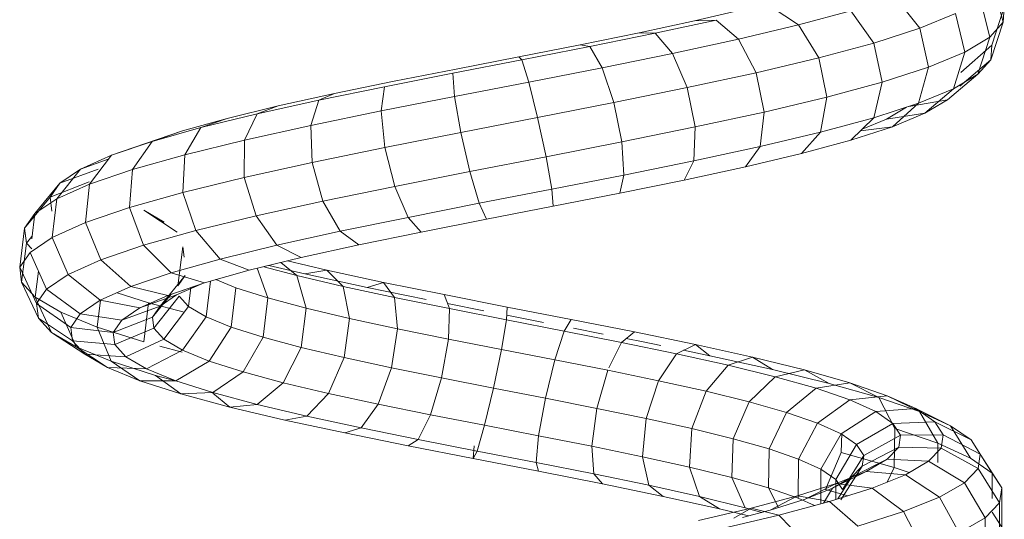
# Model space of a CAD drawing. Units: inches. Extents: x 14 to 6034, y 9 to 4265.
# Drawn here: x 4409 to 4491, y 2111 to 2152 of the extents above; entities that cross this region are included whole.
import ezdxf

# ---------------------------------------------------------------- set-up
doc = ezdxf.new("R2010")
doc.units = ezdxf.units.IN
doc.header["$MEASUREMENT"] = 0

# ---------------------------------------------------------------- blocks, each defined once
blk = doc.blocks.new('2001_DWG-661403-South')
at = {"lineweight": 9}
for p, q in [((-68.63, 197.703), (-69.439, 194.499)), ((-67.539, 196.474), (-68.33, 193.249)), ((-60.405, 196.64), (-62.505, 194.008)), ((-69.439, 194.499), (-69.543, 195.748)), ((-69.543, 195.748), (-68.516, 192.599)), ((-65.482, 195.243), (-66.244, 192)), ((-62.505, 194.008), (-65.482, 195.243)), ((-56.768, 195.464), (-58.68, 192.772)), ((-52.402, 194.284), (-56.768, 195.464)), ((-50.134, 195.775), (-52.402, 194.284)), ((-43.738, 194.619), (-47.903, 195.607)), ((-69.439, 194.499), (-68.414, 191.38)), ((-68.33, 193.249), (-69.439, 194.499)), ((-45.53, 194.682), (-47.409, 193.098)), ((-40.449, 193.583), (-45.53, 194.682)), ((-43.738, 194.619), (-45.53, 194.682)), ((-39.141, 193.624), (-43.738, 194.619)), ((-62.505, 194.008), (-63.234, 190.752)), ((-58.68, 192.772), (-62.505, 194.008)), ((-52.402, 194.284), (-54.099, 191.533)), ((-47.409, 193.098), (-52.402, 194.284)), ((-40.449, 193.583), (-41.91, 191.908)), ((-39.141, 193.624), (-40.449, 193.583)), ((-35.014, 192.478), (-40.449, 193.583)), ((-34.218, 192.624), (-39.141, 193.624)), ((-66.244, 192), (-68.33, 193.249)), ((-68.33, 193.249), (-67.334, 190.164)), ((-58.68, 192.772), (-59.377, 189.505)), ((-54.099, 191.533), (-58.68, 192.772)), ((-47.409, 193.098), (-48.872, 190.292)), ((-41.91, 191.908), (-47.409, 193.098)), ((-68.414, 191.38), (-68.516, 192.599)), ((-68.516, 192.599), (-65.925, 190.325)), ((-63.234, 190.752), (-66.244, 192)), ((-66.244, 192), (-65.31, 188.952)), ((-35.014, 192.478), (-36.036, 190.714)), ((-34.218, 192.624), (-35.014, 192.478)), ((-29.355, 191.366), (-35.014, 192.478)), ((-29.09, 191.617), (-34.218, 192.624)), ((-67.334, 190.164), (-68.414, 191.38)), ((-68.414, 191.38), (-65.829, 189.182)), ((-54.099, 191.533), (-54.769, 188.259)), ((-48.872, 190.292), (-54.099, 191.533)), ((-41.91, 191.908), (-43.13, 189.049)), ((-36.036, 190.714), (-41.91, 191.908)), ((-29.355, 191.366), (-29.933, 189.515)), ((-29.09, 191.617), (-29.355, 191.366)), ((-23.611, 190.248), (-29.355, 191.366)), ((-23.881, 190.603), (-29.09, 191.617)), ((-59.377, 189.505), (-63.234, 190.752)), ((-63.234, 190.752), (-62.396, 187.744)), ((-48.872, 190.292), (-49.527, 187.015)), ((-43.13, 189.049), (-48.872, 190.292)), ((-36.036, 190.714), (-37.012, 187.805)), ((-29.933, 189.515), (-36.036, 190.714)), ((-18.721, 189.584), (-23.881, 190.603)), ((-67.334, 190.164), (-64.819, 188.046)), ((-65.31, 188.952), (-67.334, 190.164)), ((-54.769, 188.259), (-59.377, 189.505)), ((-59.377, 189.505), (-58.672, 186.54)), ((-29.933, 189.515), (-30.672, 186.559)), ((-23.752, 188.312), (-29.933, 189.515)), ((-23.611, 190.248), (-23.752, 188.312)), ((-17.926, 189.125), (-23.611, 190.248)), ((-13.737, 188.558), (-18.721, 189.584)), ((-62.396, 187.744), (-65.31, 188.952)), ((-65.31, 188.952), (-62.93, 186.915)), ((-43.13, 189.049), (-43.783, 185.772)), ((-37.012, 187.805), (-43.13, 189.049)), ((-12.442, 187.995), (-17.926, 189.125)), ((-17.926, 189.125), (-17.646, 187.105)), ((-62.93, 186.915), (-64.819, 188.046)), ((-64.819, 188.046), (-61.597, 187.486)), ((-49.527, 187.015), (-54.769, 188.259)), ((-54.769, 188.259), (-54.234, 185.341)), ((-23.752, 188.312), (-24.266, 185.312)), ((-17.646, 187.105), (-23.752, 188.312)), ((-9.058, 187.525), (-13.737, 188.558)), ((-13.737, 188.558), (-12.442, 187.995)), ((-7.298, 186.86), (-12.442, 187.995)), ((-12.442, 187.995), (-11.767, 185.894)), ((-58.672, 186.54), (-62.396, 187.744)), ((-62.396, 187.744), (-60.216, 185.79)), ((-59.741, 186.434), (-61.384, 187.417)), ((-43.783, 185.772), (-49.527, 187.015)), ((-49.527, 187.015), (-49.198, 184.145)), ((-37.012, 187.805), (-37.68, 184.53)), ((-30.672, 186.559), (-37.012, 187.805)), ((-17.646, 187.105), (-17.954, 184.064)), ((-11.767, 185.894), (-17.646, 187.105)), ((-4.803, 186.486), (-9.058, 187.525)), ((-9.058, 187.525), (-7.298, 186.86)), ((-60.216, 185.79), (-62.93, 186.915)), ((-62.93, 186.915), (-59.741, 186.434)), ((-57.691, 185.585), (-59.741, 186.434)), ((-54.234, 185.341), (-58.672, 186.54)), ((-58.672, 186.54), (-56.754, 184.671)), ((-30.672, 186.559), (-31.372, 183.291)), ((-24.266, 185.312), (-30.672, 186.559)), ((-2.626, 185.718), (-7.298, 186.86)), ((-7.298, 186.86), (-6.265, 184.679)), ((-1.085, 185.44), (-4.803, 186.486)), ((-4.803, 186.486), (-2.626, 185.718)), ((-56.754, 184.671), (-60.216, 185.79)), ((-60.216, 185.79), (-57.551, 185.449)), ((-37.68, 184.53), (-43.783, 185.772)), ((-43.783, 185.772), (-43.694, 182.954)), ((-11.767, 185.894), (-11.894, 182.816)), ((-6.265, 184.679), (-11.767, 185.894)), ((1.452, 184.571), (-2.626, 185.718)), ((-2.626, 185.718), (-1.278, 183.46)), ((1.998, 184.389), (-1.085, 185.44)), ((-52.637, 183.558), (-56.754, 184.671)), ((-49.198, 184.145), (-54.234, 185.341)), ((-54.234, 185.341), (-52.637, 183.558)), ((-24.266, 185.31), (-25.015, 182.054)), ((-17.954, 184.064), (-24.266, 185.312)), ((-1.278, 183.46), (-6.265, 184.679)), ((-6.265, 184.679), (-6.236, 181.567)), ((-0.705, 185.31), (1.452, 184.571)), ((4.829, 183.419), (1.452, 184.571)), ((1.452, 184.571), (3.065, 182.239)), ((-43.694, 182.954), (-49.198, 184.145)), ((-49.198, 184.145), (-47.974, 182.452)), ((-37.68, 184.53), (-37.86, 181.768)), ((-31.372, 183.291), (-37.68, 184.53)), ((-17.954, 184.064), (-18.769, 180.819)), ((-11.894, 182.816), (-17.954, 184.064)), ((1.998, 184.389), (4.829, 183.419)), ((-47.974, 182.452), (-52.637, 183.558)), ((-37.86, 181.768), (-43.694, 182.954)), ((-43.694, 182.954), (-42.887, 181.351)), ((-31.372, 183.291), (-31.845, 180.586)), ((-25.015, 182.054), (-31.372, 183.291)), ((3.065, 182.239), (-1.278, 183.46)), ((-1.278, 183.46), (-1.122, 180.317)), ((7.414, 182.261), (4.829, 183.419)), ((4.829, 183.419), (6.653, 181.014)), ((5.09, 183.075), (7.414, 182.261)), ((-42.887, 181.351), (-47.974, 182.452)), ((-11.894, 182.816), (-12.788, 179.587)), ((-6.236, 181.567), (-11.894, 182.816)), ((6.653, 181.014), (3.065, 182.239)), ((3.065, 182.239), (3.32, 179.067)), ((5.936, 182.265), (9.134, 181.098)), ((9.134, 181.098), (7.414, 182.261)), ((7.414, 182.261), (9.393, 179.786)), ((-37.506, 180.257), (-42.887, 181.351)), ((-31.845, 180.586), (-37.86, 181.768)), ((-37.86, 181.768), (-37.506, 180.257)), ((-25.015, 182.054), (-25.8, 179.41)), ((-18.769, 180.819), (-25.015, 182.054)), ((-6.236, 181.567), (-7.219, 178.357)), ((-1.122, 180.317), (-6.236, 181.567)), ((-31.845, 180.586), (-31.966, 179.169)), ((-25.8, 179.41), (-31.845, 180.586)), ((-18.769, 180.819), (-19.873, 178.238)), ((-12.788, 179.587), (-18.769, 180.819)), ((9.393, 179.786), (6.653, 181.014)), ((6.653, 181.014), (6.981, 177.818)), ((6.674, 181.194), (9.938, 179.929)), ((9.134, 181.098), (11.212, 178.555)), ((9.938, 179.929), (9.134, 181.098)), ((-31.966, 179.169), (-37.506, 180.257)), ((-1.122, 180.317), (-2.199, 177.13)), ((3.32, 179.067), (-1.122, 180.317)), ((11.212, 178.555), (9.393, 179.786)), ((9.393, 179.786), (9.768, 176.568)), ((9.799, 178.755), (9.938, 179.929)), ((9.938, 179.929), (12.061, 177.322)), ((-26.408, 178.088), (-31.966, 179.169)), ((-25.8, 179.41), (-26.408, 178.088)), ((-19.873, 178.238), (-25.8, 179.41)), ((-12.788, 179.587), (-14.211, 177.072)), ((-7.219, 178.357), (-12.788, 179.587)), ((2.123, 178.824), (-0.64, 177.009)), ((0.443, 177.838), (2.123, 178.824)), ((3.32, 179.067), (2.151, 175.907)), ((6.981, 177.818), (3.32, 179.067)), ((-20.968, 177.013), (-26.408, 178.088)), ((-19.873, 178.238), (-20.968, 177.013)), ((-14.211, 177.072), (-19.873, 178.238)), ((-7.219, 178.357), (-8.951, 175.91)), ((-2.199, 177.13), (-7.219, 178.357)), ((12.061, 177.322), (11.212, 178.555)), ((11.212, 178.555), (11.474, 176.445)), ((6.981, 177.818), (5.725, 174.687)), ((9.768, 176.568), (6.981, 177.818)), ((11.914, 176.086), (12.061, 177.322)), ((12.061, 177.322), (12.473, 174.071)), ((-15.78, 175.944), (-20.968, 177.013)), ((-14.211, 177.072), (-15.78, 175.944)), ((-8.951, 175.91), (-14.211, 177.072)), ((-2.199, 177.13), (-4.22, 174.755)), ((2.151, 175.907), (-2.199, 177.13)), ((9.768, 176.568), (8.44, 173.47)), ((11.614, 175.319), (9.768, 176.568)), ((11.474, 176.641), (11.914, 176.086)), ((-10.967, 174.882), (-15.78, 175.944)), ((-8.951, 175.91), (-10.967, 174.882)), ((-4.22, 174.755), (-8.951, 175.91)), ((-1.219, 174.92), (-1.118, 175.767)), ((-0.706, 172.516), (-1.118, 175.767)), ((2.151, 175.907), (-0.131, 173.604)), ((5.725, 174.687), (2.151, 175.907)), ((11.474, 175.609), (11.914, 176.086)), ((11.914, 176.086), (12.324, 172.823)), ((-6.645, 173.826), (-10.967, 174.882)), ((-4.22, 174.755), (-6.645, 173.826)), ((-0.131, 173.604), (-4.22, 174.755)), ((11.614, 175.319), (10.232, 172.256)), ((12.473, 174.071), (11.614, 175.319)), ((-13.118, 173.833), (-9.841, 174.607)), ((-11.284, 173.517), (-8.283, 174.226)), ((-9.289, 174.472), (-10.602, 173.391)), ((-10.602, 173.391), (-7.868, 174.125)), ((-8.197, 171.518), (-7.318, 173.991)), ((5.725, 174.687), (3.222, 172.46)), ((8.44, 173.47), (5.725, 174.687)), ((12.473, 174.071), (11.064, 171.047)), ((12.324, 172.823), (12.473, 174.071)), ((-17.836, 172.815), (-13.118, 173.833)), ((-16.483, 172.396), (-11.284, 173.517)), ((-13.118, 173.833), (-14.482, 172.475)), ((-14.482, 172.475), (-10.602, 173.391)), ((-11.284, 173.517), (-13.118, 173.833)), ((-11.382, 170.664), (-10.602, 173.391)), ((-2.914, 172.777), (-6.645, 173.826)), ((-0.131, 173.604), (-2.914, 172.777)), ((-0.706, 172.516), (-1.299, 173.378)), ((0.779, 170.835), (-1.299, 173.378)), ((3.222, 172.46), (-0.131, 173.604)), ((8.44, 173.47), (5.763, 171.321)), ((10.232, 172.256), (8.44, 173.47)), ((10.907, 173.751), (11.174, 171.577)), ((-22.881, 171.792), (-17.836, 172.815)), ((-21.379, 171.402), (-16.483, 172.396)), ((-17.836, 172.815), (-18.756, 171.553)), ((-18.756, 171.553), (-14.482, 172.475)), ((-16.483, 172.396), (-17.836, 172.815)), ((-15.011, 169.807), (-14.482, 172.475)), ((-8.197, 171.518), (-5.533, 172.371)), ((-5.533, 172.371), (-3.878, 173.048)), ((-5.144, 169.093), (-5.533, 172.371)), ((-3.058, 169.946), (-3.415, 172.918)), ((0.142, 171.734), (-2.914, 172.777)), ((-0.598, 171.767), (-2.689, 172.704)), ((0.142, 171.734), (-2.689, 172.704)), ((-1.6, 170.801), (-1.796, 172.396)), ((3.222, 172.46), (0.142, 171.734)), ((5.763, 171.321), (3.222, 172.46)), ((10.232, 172.256), (7.437, 170.188)), ((11.064, 171.047), (10.232, 172.256)), ((12.324, 172.823), (10.92, 169.841)), ((11.174, 171.577), (12.324, 172.823)), ((-28.131, 170.762), (-22.881, 171.792)), ((-22.881, 171.792), (-23.323, 170.627)), ((-23.323, 170.627), (-18.756, 171.553)), ((-18.998, 168.948), (-18.756, 171.553)), ((-11.382, 170.664), (-8.197, 171.518)), ((-7.803, 168.242), (-8.197, 171.518)), ((-1.6, 170.801), (-0.809, 171.657)), ((1.306, 168.988), (-0.809, 171.657)), ((0.779, 170.835), (-0.598, 171.767)), ((2.455, 170.698), (-0.598, 171.767)), ((1.416, 169.909), (-0.151, 171.834)), ((2.455, 170.698), (0.142, 171.734)), ((1.744, 171.122), (4.346, 171.956)), ((9.053, 170.332), (11.174, 171.577)), ((11.174, 171.577), (9.811, 168.64)), ((-33.457, 169.725), (-28.131, 170.762)), ((-28.131, 170.762), (-28.072, 169.695)), ((-28.072, 169.695), (-23.323, 170.627)), ((-26.199, 170.452), (-23.163, 171.048)), ((-23.246, 168.086), (-23.323, 170.627)), ((-15.011, 169.807), (-11.382, 170.664)), ((-10.969, 167.393), (-11.382, 170.664)), ((-3.058, 169.946), (-1.6, 170.801)), ((0.46, 168.072), (-1.6, 170.801)), ((-1.238, 170.321), (1.744, 171.122)), ((1.416, 169.909), (0.779, 170.835)), ((3.977, 169.668), (0.779, 170.835)), ((1.744, 171.122), (2.138, 167.846)), ((5.763, 171.321), (2.455, 170.698)), ((3.977, 169.668), (2.455, 170.698)), ((5.749, 171.321), (6.015, 169.088)), ((7.437, 170.188), (5.763, 171.321)), ((11.064, 171.047), (8.212, 169.061)), ((10.92, 169.841), (11.064, 171.047)), ((-31.171, 169.481), (-28.094, 170.081)), ((-18.998, 168.948), (-15.011, 169.807)), ((-14.563, 166.544), (-15.011, 169.807)), ((-5.144, 169.093), (-3.058, 169.946)), ((-1.095, 167.161), (-3.058, 169.946)), ((1.306, 168.988), (1.416, 169.909)), ((4.681, 168.644), (1.416, 169.909)), ((7.437, 170.188), (3.977, 169.668)), ((6.015, 169.088), (9.053, 170.332)), ((8.212, 169.061), (7.437, 170.188)), ((9.053, 170.332), (7.771, 167.443)), ((10.92, 169.841), (8.078, 167.939)), ((9.811, 168.64), (10.92, 169.841)), ((-38.728, 168.682), (-33.457, 169.725)), ((-36.133, 168.508), (-33.663, 168.996)), ((-33.457, 169.725), (-32.888, 168.758)), ((-32.888, 168.758), (-28.072, 169.695)), ((-27.652, 167.222), (-28.072, 169.695)), ((-7.803, 168.242), (-5.144, 169.093)), ((-3.311, 166.254), (-5.144, 169.093)), ((0.46, 168.072), (1.306, 168.988)), ((4.559, 167.627), (1.306, 168.988)), ((2.138, 167.846), (6.015, 169.088)), ((4.681, 168.644), (3.977, 169.668)), ((8.212, 169.061), (4.681, 168.644)), ((6.015, 169.088), (4.857, 166.25)), ((8.078, 167.939), (8.212, 169.061)), ((-43.811, 167.633), (-38.728, 168.682)), ((-38.728, 168.682), (-37.652, 167.816)), ((-37.652, 167.816), (-32.888, 168.758)), ((-32.109, 166.355), (-32.888, 168.758)), ((-23.246, 168.086), (-18.998, 168.948)), ((-18.495, 165.697), (-18.998, 168.948)), ((-10.969, 167.393), (-7.803, 168.242)), ((-6.129, 165.352), (-7.803, 168.242)), ((4.559, 167.627), (4.681, 168.644)), ((9.811, 168.64), (7.048, 166.824)), ((7.771, 167.443), (9.811, 168.64)), ((-48.577, 166.577), (-43.811, 167.633)), ((-45.017, 166.701), (-43.811, 167.633)), ((-43.811, 167.633), (-42.245, 166.868)), ((-42.245, 166.868), (-37.652, 167.816)), ((-40.933, 167.545), (-39.447, 167.852)), ((-39.447, 167.852), (-38.042, 168.13)), ((-36.605, 165.683), (-37.652, 167.816)), ((-27.652, 167.222), (-23.246, 168.086)), ((-22.669, 164.851), (-23.246, 168.086)), ((-14.563, 166.544), (-10.969, 167.393)), ((-9.474, 164.455), (-10.969, 167.393)), ((-1.095, 167.161), (0.46, 168.072)), ((-1.056, 166.988), (0.805, 167.488)), ((3.625, 166.616), (0.46, 168.072)), ((3.625, 166.616), (4.559, 167.627)), ((8.078, 167.939), (4.559, 167.627)), ((4.857, 166.25), (7.771, 167.443)), ((7.771, 167.443), (5.157, 165.715)), ((7.048, 166.824), (8.078, 167.939)), ((-52.903, 165.514), (-48.577, 166.577)), ((-50.233, 165.545), (-45.017, 166.701)), ((-50.233, 165.545), (-48.577, 166.577)), ((-48.577, 166.577), (-46.551, 165.914)), ((-46.551, 165.914), (-42.245, 166.868)), ((-45.017, 166.701), (-42.829, 167.153)), ((-40.739, 164.612), (-42.245, 166.868)), ((-32.109, 166.355), (-27.652, 167.222)), ((-26.982, 164.005), (-27.652, 167.222)), ((-18.495, 165.697), (-14.563, 166.544)), ((-13.257, 163.561), (-14.563, 166.544)), ((-3.311, 166.254), (-1.095, 167.161)), ((1.912, 165.612), (-1.095, 167.161)), ((1.912, 165.612), (3.625, 166.616)), ((7.048, 166.824), (3.625, 166.616)), ((5.157, 165.715), (7.048, 166.824)), ((-50.46, 164.955), (-46.551, 165.914)), ((-44.698, 163.736), (-46.551, 165.914)), ((-36.508, 165.485), (-32.109, 166.355)), ((-31.329, 163.16), (-32.109, 166.355)), ((-22.669, 164.851), (-18.495, 165.697)), ((-17.383, 162.672), (-18.495, 165.697)), ((-6.129, 165.352), (-3.311, 166.254)), ((-0.527, 164.614), (-3.311, 166.254)), ((1.148, 165.062), (4.857, 166.25)), ((5.157, 165.715), (1.912, 165.612)), ((4.857, 166.25), (2.462, 164.613)), ((2.462, 164.613), (5.157, 165.715)), ((-56.677, 164.445), (-52.903, 165.514)), ((-54.961, 164.384), (-50.233, 165.545)), ((-54.961, 164.384), (-52.903, 165.514)), ((-53.869, 163.989), (-50.46, 164.955)), ((-52.903, 165.514), (-50.46, 164.955)), ((-48.284, 162.855), (-50.46, 164.955)), ((-40.739, 164.612), (-36.508, 165.485)), ((-35.602, 162.315), (-36.508, 165.485)), ((-9.474, 164.455), (-6.129, 165.352)), ((-3.625, 163.622), (-6.129, 165.352)), ((1.148, 165.062), (-0.962, 163.516)), ((-0.527, 164.614), (1.912, 165.612)), ((-0.527, 164.612), (1.148, 165.062)), ((-59.796, 163.37), (-56.677, 164.445)), ((-59.078, 163.217), (-56.677, 164.445)), ((-59.078, 163.217), (-54.961, 164.384)), ((-56.677, 164.445), (-53.869, 163.989)), ((-44.698, 163.736), (-40.739, 164.612)), ((-39.697, 161.47), (-40.739, 164.612)), ((-26.982, 164.005), (-22.669, 164.851)), ((-21.748, 161.787), (-22.669, 164.851)), ((-13.257, 163.561), (-9.474, 164.455)), ((-7.297, 162.637), (-9.474, 164.455)), ((-3.625, 163.622), (-0.527, 164.614)), ((-0.962, 163.516), (2.462, 164.613)), ((2.462, 164.613), (-0.527, 164.614)), ((-62.476, 162.046), (-59.796, 163.37)), ((-62.476, 162.046), (-59.078, 163.217)), ((-62.175, 162.288), (-59.796, 163.37)), ((-59.078, 163.217), (-60.429, 160.634)), ((-59.796, 163.37), (-56.687, 163.018)), ((-56.687, 163.018), (-53.869, 163.989)), ((-51.406, 161.972), (-53.869, 163.989)), ((-48.284, 162.855), (-44.698, 163.736)), ((-43.514, 160.624), (-44.698, 163.736)), ((-31.329, 163.16), (-26.982, 164.005)), ((-26.243, 160.906), (-26.982, 164.005)), ((-17.383, 162.672), (-13.257, 163.561)), ((-11.445, 161.657), (-13.257, 163.561)), ((-7.297, 162.637), (-3.625, 163.622)), ((-3.625, 163.576), (-5.022, 162.426)), ((-5.022, 162.426), (-0.962, 163.516)), ((-0.962, 163.516), (-3.625, 163.622)), ((-58.838, 162.041), (-56.687, 163.018)), ((-53.982, 161.084), (-56.687, 163.018)), ((-51.406, 161.972), (-48.284, 162.855)), ((-46.96, 159.779), (-48.284, 162.855)), ((-35.602, 162.315), (-31.329, 163.16)), ((-30.755, 160.028), (-31.329, 163.16)), ((-21.748, 161.787), (-17.383, 162.672)), ((-15.961, 160.684), (-17.383, 162.672)), ((-11.445, 161.657), (-7.297, 162.637)), ((-9.61, 161.342), (-5.022, 162.426)), ((-5.022, 162.426), (-7.297, 162.637)), ((-65.064, 160.869), (-62.175, 162.288)), ((-65.064, 160.869), (-62.476, 162.046)), ((-62.476, 162.046), (-64.01, 159.399)), ((-63.747, 161.2), (-62.175, 162.288)), ((-62.175, 162.288), (-58.838, 162.041)), ((-60.258, 161.057), (-58.838, 162.041)), ((-55.945, 160.192), (-58.838, 162.041)), ((-53.982, 161.084), (-51.406, 161.972)), ((-49.949, 158.933), (-51.406, 161.972)), ((-39.697, 161.47), (-35.602, 162.315)), ((-35.176, 159.153), (-35.602, 162.315)), ((-26.243, 160.906), (-21.748, 161.787)), ((-20.73, 159.716), (-21.748, 161.787)), ((-15.961, 160.684), (-11.445, 161.657)), ((-9.61, 161.342), (-11.445, 161.657)), ((-66.77, 159.687), (-63.747, 161.2)), ((-66.77, 159.687), (-65.064, 160.869)), ((-65.064, 160.869), (-66.73, 158.162)), ((-64.462, 160.106), (-63.747, 161.2)), ((-63.747, 161.2), (-60.258, 161.057)), ((-60.905, 160.068), (-60.258, 161.057)), ((-57.24, 159.296), (-60.258, 161.057)), ((-55.945, 160.192), (-53.982, 161.084)), ((-52.407, 158.086), (-53.982, 161.084)), ((-43.514, 160.624), (-39.697, 161.47)), ((-39.397, 158.282), (-39.697, 161.47)), ((-30.755, 160.028), (-26.243, 160.906)), ((-25.631, 158.755), (-26.243, 160.906)), ((-14.608, 160.264), (-9.61, 161.342)), ((-67.545, 158.5), (-64.462, 160.106)), ((-64.292, 159.005), (-64.462, 160.106)), ((-64.462, 160.106), (-60.905, 160.068)), ((-64.01, 159.399), (-60.429, 160.634)), ((-60.752, 159.072), (-60.905, 160.068)), ((-57.828, 158.396), (-60.905, 160.068)), ((-60.429, 160.634), (-60.368, 157.389)), ((-57.24, 159.296), (-55.945, 160.192)), ((-56.021, 160.24), (-55.962, 158.637)), ((-54.273, 157.238), (-55.945, 160.192)), ((-46.96, 159.779), (-43.514, 160.624)), ((-43.317, 157.414), (-43.514, 160.624)), ((-35.176, 159.153), (-30.755, 160.028)), ((-30.543, 157.799), (-30.755, 160.028)), ((-20.73, 159.716), (-15.961, 160.684)), ((-19.886, 159.193), (-14.608, 160.264)), ((-14.608, 160.264), (-15.961, 160.684)), ((-66.77, 159.687), (-68.519, 156.923)), ((-67.545, 158.5), (-66.77, 159.687)), ((-66.73, 158.162), (-64.01, 159.399)), ((-64.01, 159.399), (-63.998, 157.789)), ((-57.828, 158.396), (-57.24, 159.296)), ((-55.5, 156.389), (-57.24, 159.296)), ((-49.949, 158.933), (-46.96, 159.779)), ((-46.841, 156.549), (-46.96, 159.779)), ((-39.397, 158.282), (-35.176, 159.153)), ((-35.345, 156.849), (-35.176, 159.153)), ((-25.631, 158.755), (-20.73, 159.716)), ((-25.37, 159.195), (-25.312, 158.128)), ((-25.312, 158.128), (-19.886, 159.193)), ((-19.886, 159.193), (-20.73, 159.716)), ((-67.545, 158.5), (-69.329, 155.681)), ((-67.361, 157.309), (-67.545, 158.5)), ((-67.361, 157.309), (-64.292, 159.005)), ((-64.292, 159.005), (-60.752, 159.072)), ((-63.232, 157.898), (-64.292, 159.005)), ((-59.792, 158.07), (-60.752, 159.072)), ((-57.689, 157.491), (-60.752, 159.072)), ((-60.368, 157.389), (-55.962, 158.637)), ((-57.689, 157.491), (-57.828, 158.396)), ((-56.056, 155.538), (-57.828, 158.396)), ((-55.962, 158.637), (-54.638, 155.561)), ((-52.407, 158.086), (-49.949, 158.933)), ((-49.887, 155.687), (-49.949, 158.933)), ((-30.543, 157.799), (-25.631, 158.755)), ((-25.312, 158.128), (-25.631, 158.755)), ((-68.519, 156.923), (-66.73, 158.162)), ((-66.216, 156.114), (-63.232, 157.898)), ((-63.232, 157.898), (-59.792, 158.07)), ((-61.299, 156.785), (-63.232, 157.898)), ((-58.04, 157.061), (-59.792, 158.07)), ((-56.817, 156.581), (-59.792, 158.07)), ((-56.817, 156.581), (-57.689, 157.491)), ((-55.924, 154.686), (-57.689, 157.491)), ((-54.273, 157.238), (-52.407, 158.086)), ((-52.383, 154.827), (-52.407, 158.086)), ((-43.317, 157.414), (-39.397, 158.282)), ((-39.92, 155.904), (-39.397, 158.282)), ((-35.345, 156.849), (-30.543, 157.799)), ((-30.749, 157.07), (-25.312, 158.128)), ((-30.749, 157.07), (-30.543, 157.799)), ((-69.329, 155.681), (-68.519, 156.923)), ((-67.361, 157.309), (-69.137, 154.438)), ((-68.519, 156.923), (-68.522, 154.791)), ((-66.216, 156.114), (-67.361, 157.309)), ((-64.132, 154.914), (-61.299, 156.785)), ((-61.605, 156.962), (-60.368, 157.389)), ((-61.299, 156.785), (-58.04, 157.061)), ((-58.531, 155.666), (-61.299, 156.785)), ((-60.368, 157.389), (-59.785, 156.173)), ((-55.529, 156.046), (-58.04, 157.061)), ((-55.228, 155.667), (-58.04, 157.061)), ((-55.5, 156.389), (-54.273, 157.238)), ((-54.27, 154.35), (-54.273, 157.238)), ((-46.841, 156.549), (-43.317, 157.414)), ((-44.159, 154.966), (-43.317, 157.414)), ((-39.92, 155.904), (-35.345, 156.849)), ((-36.064, 156.018), (-30.749, 157.07)), ((-36.064, 156.018), (-35.345, 156.849)), ((-66.216, 156.114), (-67.945, 153.193)), ((-64.132, 154.914), (-66.216, 156.114)), ((-58.531, 155.666), (-55.529, 156.046)), ((-55.228, 155.667), (-56.817, 156.581)), ((-55.685, 154.763), (-56.817, 156.581)), ((-56.056, 155.538), (-55.5, 156.389)), ((-52.312, 155.025), (-55.529, 156.046)), ((-52.953, 154.748), (-55.529, 156.046)), ((-55.503, 154.705), (-55.5, 156.389)), ((-49.887, 155.687), (-46.841, 156.549)), ((-47.961, 154.032), (-46.841, 156.549)), ((-44.159, 154.966), (-39.92, 155.904)), ((-41.126, 154.973), (-36.064, 156.018)), ((-41.126, 154.973), (-39.92, 155.904)), ((-69.329, 155.681), (-69.336, 152.404)), ((-69.137, 154.438), (-69.329, 155.681)), ((-61.154, 153.71), (-58.531, 155.666)), ((-54.987, 154.541), (-58.531, 155.666)), ((-56.519, 155.028), (-54.638, 155.561)), ((-52.953, 154.748), (-55.228, 155.667)), ((-54.472, 154.404), (-55.228, 155.667)), ((-54.987, 154.541), (-52.312, 155.025)), ((-52.383, 154.827), (-49.887, 155.687)), ((-48.46, 153.997), (-52.312, 155.025)), ((-50.04, 153.823), (-52.312, 155.025)), ((-50.745, 154.047), (-49.887, 155.687)), ((-69.137, 154.438), (-69.143, 151.161)), ((-67.945, 153.193), (-69.137, 154.438)), ((-64.132, 154.914), (-65.781, 151.947)), ((-61.154, 153.71), (-64.132, 154.914)), ((-57.35, 152.501), (-54.987, 154.541)), ((-50.75, 153.41), (-54.987, 154.541)), ((-53.743, 154.209), (-52.383, 154.827)), ((-50.04, 153.823), (-52.953, 154.748)), ((-47.961, 154.032), (-44.159, 154.966)), ((-45.815, 153.934), (-41.126, 154.973)), ((-45.815, 153.934), (-44.159, 154.966)), ((-69.336, 152.404), (-68.524, 153.648)), ((-61.154, 153.71), (-62.696, 150.7)), ((-57.35, 152.501), (-61.154, 153.71)), ((-52.809, 151.289), (-50.75, 153.41)), ((-50.75, 153.41), (-48.46, 153.997)), ((-45.916, 152.273), (-50.75, 153.41)), ((-47.737, 153.209), (-50.04, 153.823)), ((-49.349, 153.639), (-47.961, 154.032)), ((-44.063, 152.963), (-48.46, 153.997)), ((-47.016, 153.161), (-48.46, 153.997)), ((-48.231, 153.341), (-45.815, 153.934)), ((-45.825, 153.938), (-45.815, 153.934)), ((-67.945, 153.193), (-67.955, 149.92)), ((-65.781, 151.947), (-67.945, 153.193))]:
    blk.add_line(p, q, dxfattribs=at)

msp = doc.modelspace()

# ---------------------------------------------------------------- block references
at = {"lineweight": 9, "xscale": -1}
msp.add_blockref('2001_DWG-661403-South', (4421.791, 1957.574), dxfattribs=at)

doc.saveas('drawing.dxf')
